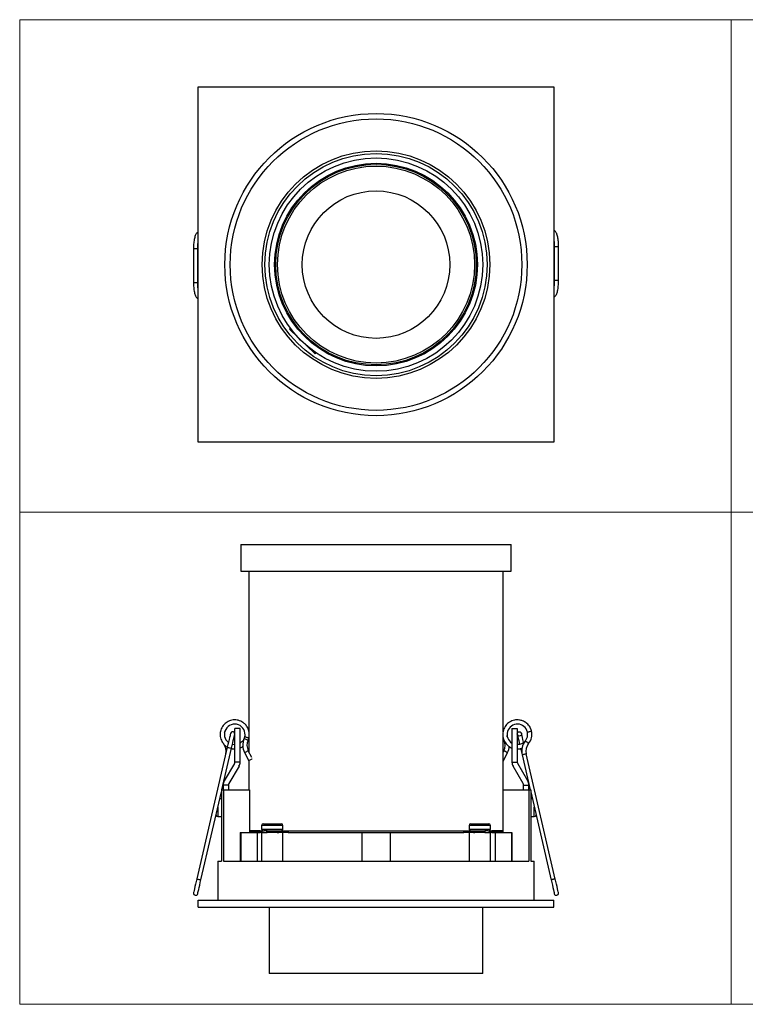
# Model space of a CAD drawing. Units: millimetres. Extents: x 10 to 410, y 10 to 287.
# Drawn here: x 10 to 214, y 10 to 287 of the extents above; entities that cross this region are included whole.
import ezdxf

# ---------------------------------------------------------------- set-up
doc = ezdxf.new("R2010")
doc.units = ezdxf.units.MM

msp = doc.modelspace()

# ---------------------------------------------------------------- linework, layer by layer
at = {"color": 7, "linetype": 'Continuous', "lineweight": 18}
for p, q in [((10, 287), (410, 287)), ((10, 287), (10, 10)), ((210, 287), (210, 10)), ((10, 148.5), (410, 148.5)), ((10, 10), (410, 10))]:
    msp.add_line(p, q, dxfattribs=at)
at = {"color": 7, "linetype": 'Continuous', "lineweight": 25}
for p, q in [((60.18, 168.1), (60.18, 268.1)), ((60.18, 268.1), (160.18, 268.1)), ((160.18, 268.1), (160.18, 168.1)), ((58.87, 222.6), (58.87, 213.1)), ((60.07, 213.1), (60.07, 222.6)), ((160.29, 223.1), (160.29, 213.6)), ((161.49, 213.6), (161.49, 223.1)), ((86.11, 200.2), (85.82, 199.89)), ((85.82, 199.89), (93.05, 192.98)), ((93.05, 192.98), (93.34, 193.28)), ((160.18, 168.1), (60.18, 168.1)), ((72.18, 139.31), (72.18, 131.81)), ((72.18, 139.31), (98.26, 139.31)), ((98.26, 139.31), (148.18, 139.31)), ((148.18, 131.81), (148.18, 139.31)), ((72.18, 131.81), (98.26, 131.81)), ((74.43, 131.81), (74.43, 86.83)), ((98.26, 131.81), (148.18, 131.81)), ((145.93, 86.68), (145.93, 131.81)), ((66.58, 87.22), (66.45, 86.85)), ((67.62, 86.58), (67.77, 86.92)), ((71.96, 87.56), (70.46, 87.56)), ((70.46, 78.16), (70.46, 87.56)), ((71.96, 78.16), (71.96, 87.56)), ((148.4, 87.56), (148.4, 78.16)), ((148.4, 87.56), (149.9, 87.56)), ((149.9, 87.56), (149.9, 78.16)), ((70.46, 83.04), (69.8, 83.13)), ((74.43, 85.26), (74.43, 81.03)), ((145.93, 70.31), (145.93, 85.22)), ((147.09, 85.27), (147.07, 85.64)), ((68.37, 82.3), (59.79, 45.28)), ((66.82, 70.31), (69.54, 82.03)), ((73.2, 80.8), (74.38, 78.48)), ((75.22, 79.47), (74.27, 81.34)), ((146.09, 81.34), (145.93, 81.03)), ((145.98, 78.48), (147.16, 80.8)), ((150.82, 82.03), (151.25, 80.15)), ((160.59, 45.23), (152.42, 80.42)), ((70.36, 77.76), (67.51, 72.84)), ((71.96, 78.16), (70.46, 78.16)), ((74.43, 78.5), (74.43, 70.31)), ((148.4, 78.16), (149.9, 78.16)), ((152.85, 72.84), (150.01, 77.76)), ((151.25, 80.15), (153.54, 70.31)), ((71.66, 77.01), (68.81, 72.09)), ((151.55, 72.09), (148.71, 77.01)), ((60.96, 45.01), (66.71, 69.8)), ((66.71, 70.31), (66.71, 50.31)), ((66.71, 70.31), (67.26, 70.31)), ((68.71, 71.69), (67.21, 71.69)), ((67.21, 71.69), (67.21, 70.31)), ((67.26, 70.31), (67.26, 50.31)), ((67.26, 70.31), (74.57, 70.31)), ((68.71, 71.69), (68.71, 70.31)), ((74.57, 70.31), (74.57, 58.49)), ((145.79, 70.31), (145.79, 58.49)), ((145.79, 70.31), (153.1, 70.31)), ((151.66, 71.69), (153.16, 71.69)), ((151.66, 70.31), (151.66, 71.69)), ((153.1, 70.31), (153.1, 50.31)), ((153.1, 70.31), (153.66, 70.31)), ((153.16, 70.31), (153.16, 71.69)), ((153.66, 70.31), (153.66, 50.31)), ((153.66, 69.8), (159.42, 44.96)), ((66.71, 67.81), (66.24, 67.81)), ((154.12, 67.81), (153.66, 67.81)), ((65.21, 63.31), (65.21, 63.33)), ((65.71, 62.81), (66.71, 62.81)), ((153.66, 62.81), (154.66, 62.81)), ((155.16, 63.33), (155.16, 63.32)), ((155.16, 63.32), (155.16, 63.31)), ((71.95, 58.31), (71.95, 50.31)), ((71.95, 58.31), (72.17, 58.31)), ((72.17, 58.31), (72.17, 50.31)), ((72.17, 58.31), (76.73, 58.31)), ((77.6, 58.81), (74.57, 58.81)), ((77.6, 58.58), (74.57, 58.58)), ((76.73, 58.31), (76.73, 50.31)), ((76.73, 58.31), (77.6, 58.31)), ((77.6, 58.81), (77.6, 58.31)), ((77.6, 58.81), (78.18, 58.81)), ((78.18, 58.31), (77.6, 58.31)), ((78.01, 60.31), (78.01, 59.31)), ((78.01, 58.31), (78.01, 50.31)), ((78.18, 58.31), (78.18, 58.81)), ((78.18, 58.81), (78.69, 58.81)), ((78.18, 58.31), (78.31, 58.31)), ((78.31, 58.31), (79.6, 58.31)), ((78.51, 60.81), (78.56, 60.81)), ((78.56, 60.81), (80.51, 60.81)), ((79.6, 58.81), (78.69, 58.81)), ((79.52, 58.31), (79.52, 58.81)), ((79.6, 58.31), (79.6, 58.81)), ((79.6, 58.81), (82.43, 58.81)), ((82.43, 58.31), (79.6, 58.31)), ((80.51, 60.81), (81.51, 60.81)), ((81.51, 60.81), (83.46, 60.81)), ((82.43, 58.81), (82.43, 58.31)), ((82.43, 58.81), (82.82, 58.81)), ((82.43, 58.31), (82.82, 58.31)), ((82.82, 58.31), (82.82, 58.81)), ((82.82, 58.81), (85.47, 58.81)), ((85.47, 58.31), (82.82, 58.31)), ((83.46, 60.81), (83.51, 60.81)), ((83.86, 58.31), (83.86, 50.31)), ((84.01, 59.31), (84.01, 60.31)), ((85.47, 58.81), (85.47, 58.31)), ((85.47, 58.81), (134.9, 58.81)), ((85.47, 58.31), (106.18, 58.31)), ((106.18, 58.31), (106.18, 50.31)), ((106.18, 58.31), (114.18, 58.31)), ((114.18, 58.31), (134.9, 58.31)), ((114.18, 58.31), (114.18, 50.31)), ((134.9, 58.31), (134.9, 58.81)), ((134.9, 58.81), (137.55, 58.81)), ((137.55, 58.31), (134.9, 58.31)), ((136.35, 60.31), (136.35, 59.31)), ((136.5, 50.31), (136.5, 58.31)), ((136.85, 60.81), (136.9, 60.81)), ((136.9, 60.81), (137.28, 60.81)), ((137.28, 60.81), (139.83, 60.81)), ((137.55, 58.81), (137.55, 58.31)), ((137.55, 58.81), (137.94, 58.81)), ((137.55, 58.31), (137.94, 58.31)), ((137.94, 58.31), (137.94, 58.81)), ((137.94, 58.81), (140.76, 58.81)), ((140.76, 58.31), (137.94, 58.31)), ((139.83, 60.81), (140.75, 60.81)), ((140.75, 60.81), (141.85, 60.81)), ((140.76, 58.31), (140.76, 58.81)), ((141.68, 58.81), (140.76, 58.81)), ((140.76, 58.31), (142.06, 58.31)), ((140.85, 58.31), (140.85, 58.81)), ((141.68, 58.81), (142.18, 58.81)), ((142.06, 58.31), (142.18, 58.31)), ((142.18, 58.31), (142.18, 58.81)), ((142.18, 58.81), (142.76, 58.81)), ((142.76, 58.31), (142.18, 58.31)), ((142.35, 59.31), (142.35, 60.31)), ((142.35, 50.31), (142.35, 58.31)), ((142.76, 58.31), (142.76, 58.81)), ((145.79, 58.81), (142.76, 58.81)), ((145.79, 58.58), (142.76, 58.58)), ((142.76, 58.31), (143.78, 58.31)), ((143.78, 50.31), (143.78, 58.31)), ((143.78, 58.31), (148.4, 58.31)), ((148.4, 50.31), (148.4, 58.31)), ((148.42, 50.31), (148.42, 58.31)), ((65.68, 50.31), (65.68, 39.31)), ((65.68, 50.31), (66.71, 50.31)), ((67.26, 50.31), (153.1, 50.31)), ((153.66, 50.31), (154.68, 50.31)), ((154.68, 39.31), (154.68, 50.31)), ((60.18, 37.31), (60.18, 39.31)), ((60.18, 39.31), (160.18, 39.31)), ((160.18, 37.31), (160.18, 39.31)), ((60.18, 37.31), (160.18, 37.31)), ((80.18, 37.31), (80.18, 18.66)), ((140.18, 18.66), (140.18, 37.31)), ((99.76, 18.66), (80.18, 18.66)), ((140.18, 18.66), (99.76, 18.66))]:
    msp.add_line(p, q, dxfattribs=at)
at = {"color": 8, "linetype": 'Continuous', "lineweight": 25}
for p, q in [((58.87, 222.6), (60.07, 222.6)), ((161.49, 223.1), (160.29, 223.1)), ((161.49, 213.6), (160.29, 213.6)), ((58.87, 213.1), (60.07, 213.1)), ((65.71, 65.49), (65.71, 62.81)), ((154.66, 62.81), (154.66, 65.49)), ((84.01, 60.31), (78.01, 60.31)), ((78.01, 59.31), (84.01, 59.31)), ((136.58, 60.31), (136.35, 60.31)), ((136.35, 59.31), (136.58, 59.31)), ((142.35, 60.31), (136.58, 60.31)), ((136.58, 59.31), (142.35, 59.31))]:
    msp.add_line(p, q, dxfattribs=at)
at = {"color": 7, "linetype": 'Continuous', "lineweight": 25, "flags": 128}
for points in [[(69.28, 86.2), (69.26, 86.12), (69.21, 85.9), (69.13, 85.54), (69.01, 85.05), (68.88, 84.46), (68.72, 83.79), (68.55, 83.06), (68.37, 82.3)], [(69.54, 82.03), (69.72, 82.79), (69.89, 83.52), (70.05, 84.19), (70.18, 84.78), (70.3, 85.27), (70.38, 85.63), (70.43, 85.85), (70.45, 85.92)], [(149.91, 85.92), (149.93, 85.85), (149.98, 85.63), (150.07, 85.27), (150.18, 84.78), (150.32, 84.19), (150.47, 83.52), (150.56, 83.15)], [(151.67, 83.65), (151.64, 83.79), (151.49, 84.46), (151.35, 85.05), (151.24, 85.54), (151.15, 85.9), (151.1, 86.12), (151.08, 86.2)], [(152.74, 86.58), (152.78, 86.59), (152.91, 86.62), (153.1, 86.66), (153.32, 86.71), (153.55, 86.77), (153.74, 86.81), (153.86, 86.84), (153.91, 86.85), (153.91, 86.85)], [(73.27, 85.27), (73.27, 85.27), (73.32, 85.26), (73.44, 85.23), (73.63, 85.18), (73.86, 85.13), (74.08, 85.08), (74.27, 85.04), (74.4, 85.01), (74.44, 85), (74.44, 85)], [(74.92, 78.75), (74.71, 78.64), (74.54, 78.56), (74.42, 78.5), (74.38, 78.48)], [(75.31, 78.95), (75.29, 78.94), (75.12, 78.85), (74.92, 78.75)], [(145.98, 78.48), (145.94, 78.5), (145.93, 78.5)], [(59.79, 45.28), (59.61, 44.52), (59.44, 43.79), (59.28, 43.12), (59.15, 42.53), (59.04, 42.04), (58.95, 41.68), (58.9, 41.46), (58.88, 41.39)], [(60.05, 41.11), (60.07, 41.19), (60.12, 41.41), (60.2, 41.77), (60.32, 42.26), (60.45, 42.85), (60.61, 43.52), (60.78, 44.25), (60.96, 45.01)], [(159.41, 45.01), (159.58, 44.25), (159.75, 43.52), (159.91, 42.84), (160.05, 42.25), (160.16, 41.77), (160.24, 41.41), (160.29, 41.19), (160.31, 41.11)], [(161.48, 41.39), (161.46, 41.46), (161.41, 41.68), (161.33, 42.04), (161.21, 42.53), (161.08, 43.12), (160.92, 43.79), (160.75, 44.52), (160.57, 45.28)]]:
    msp.add_lwpolyline(points, dxfattribs=at)
at = {"color": 8, "linetype": 'Continuous', "lineweight": 25, "flags": 128}
for points in [[(73.65, 84.5), (73.44, 84.6), (73.26, 84.68), (73.14, 84.73), (73.1, 84.75)], [(74.2, 84.26), (74.15, 84.28), (74.03, 84.33), (73.86, 84.41), (73.65, 84.5)], [(153.1, 83.34), (153.06, 83.37), (152.96, 83.45), (152.81, 83.57), (152.63, 83.72), (152.45, 83.86), (152.3, 83.98), (152.2, 84.07), (152.16, 84.09)], [(68.37, 82.3), (68.42, 82.29), (68.55, 82.26), (68.74, 82.21), (68.96, 82.16), (69.18, 82.11), (69.37, 82.07), (69.5, 82.04), (69.54, 82.03), (69.54, 82.03)], [(73.74, 81.07), (73.53, 80.97), (73.36, 80.88), (73.24, 80.82), (73.2, 80.8)], [(74.27, 81.34), (74.23, 81.32), (74.11, 81.26), (73.94, 81.18), (73.74, 81.07)], [(147.16, 80.8), (147.12, 80.82), (147, 80.88), (146.83, 80.97), (146.63, 81.07), (146.42, 81.18), (146.25, 81.26), (146.13, 81.32), (146.09, 81.34)], [(152.42, 80.42), (152.38, 80.41), (152.25, 80.38), (152.06, 80.34), (151.84, 80.29), (151.61, 80.24), (151.42, 80.19), (151.3, 80.16), (151.25, 80.15), (151.25, 80.15)], [(59.79, 45.28), (59.83, 45.27), (59.96, 45.24), (60.15, 45.2), (60.37, 45.15), (60.6, 45.09), (60.78, 45.05), (60.91, 45.02), (60.96, 45.01)]]:
    msp.add_lwpolyline(points, dxfattribs=at)
at = {"color": 7, "linetype": 'Continuous', "lineweight": 25}
for centre, radius in [((110.18, 218.1), 42.5), ((110.18, 218.1), 41), ((110.18, 218.1), 32), ((110.18, 218.1), 31.25), ((110.18, 218.1), 30), ((110.18, 218.1), 28.5), ((110.18, 218.1), 28.2), ((110.18, 218.1), 27.7), ((110.18, 218.1), 20.75), ((150.5, 86.06), 0.6)]:
    msp.add_circle(centre, radius, dxfattribs=at)
for centre, radius, start, end in [((70.45, 85.93), 2.9, 346.8175, 232.3903), ((149.92, 85.93), 2.9, 12.8623, 238.3973), ((69.86, 86.06), 0.6, 346.9386, 166.9386), ((149.91, 85.92), 2.9, 320.8923, 13.0614), ((149.91, 85.92), 4.1, 320.8923, 13.0614), ((64.63, 81.19), 3.4, 346.9386, 39.1077), ((77.3, 82.88), 4.6, 156.0717, 206.909), ((70.45, 85.92), 2.9, 336.0717, 346.9386), ((77.3, 82.88), 3.4, 156.0717, 206.909), ((70.45, 85.92), 4.1, 336.0717, 346.9386), ((143.06, 82.88), 3.4, 333.091, 23.9283), ((155.73, 81.19), 4.6, 140.8923, 193.0614), ((155.73, 81.19), 3.4, 140.8923, 193.0614), ((143.06, 82.88), 4.6, 333.091, 356.735), ((69.67, 78.16), 0.794, 330, 360), ((69.67, 78.16), 2.29, 330, 0), ((150.69, 78.16), 2.29, 180, 210), ((150.69, 78.16), 0.794, 180, 210), ((69.5, 71.69), 2.29, 150, 180), ((69.5, 71.69), 0.794, 150, 180), ((150.86, 71.69), 0.794, 0, 30), ((150.86, 71.69), 2.29, 0, 30), ((65.71, 63.31), 0.5, 180, 270), ((154.66, 63.31), 0.5, 270, 0), ((78.51, 60.31), 0.5, 90, 180), ((78.51, 59.31), 0.5, 180, 270), ((83.51, 60.31), 0.5, 0, 90), ((83.51, 59.31), 0.5, 270, 0), ((136.85, 60.31), 0.5, 90, 180), ((136.85, 59.31), 0.5, 180, 270), ((141.85, 60.31), 0.5, 0, 90), ((141.85, 59.31), 0.5, 270, 0), ((59.47, 41.25), 0.6, 166.9386, 346.9386), ((160.89, 41.25), 0.6, 193.0614, 13.0614)]:
    msp.add_arc(centre, radius, start, end, dxfattribs=at)
for points, knots in [([(60.18, 227.17), (60.14, 227.16), (60, 227.14), (59.81, 226.99), (59.61, 226.78), (59.43, 226.48), (59.27, 226.05), (59.13, 225.5), (59.01, 224.87), (58.93, 224.19), (58.88, 223.49), (58.87, 222.95), (58.87, 222.66), (58.87, 222.6)], [0, 0, 0, 0, 0.029205, 0.098753, 0.174417, 0.268769, 0.392069, 0.517436, 0.635996, 0.751443, 0.865457, 0.972712, 1, 1, 1, 1]), ([(161.49, 223.1), (161.49, 223.23), (161.49, 223.61), (161.47, 224.22), (161.41, 224.92), (161.32, 225.56), (161.2, 226.15), (161.06, 226.66), (160.89, 227.07), (160.69, 227.36), (160.46, 227.58), (160.27, 227.65), (160.18, 227.68)], [0, 0, 0, 0, 0.059243, 0.172202, 0.285512, 0.399465, 0.514691, 0.6324, 0.75539, 0.856952, 0.932971, 1, 1, 1, 1]), ([(60.07, 222.6), (60.07, 222.72), (60.07, 223.07), (60.1, 223.64), (60.14, 224.15), (60.17, 224.41), (60.18, 224.48)], [0, 0, 0, 0, 0.182629, 0.530988, 0.87861, 1, 1, 1, 1]), ([(160.18, 224.98), (160.19, 224.93), (160.22, 224.7), (160.26, 224.21), (160.29, 223.62), (160.29, 223.25), (160.29, 223.1)], [0, 0, 0, 0, 0.091818, 0.434026, 0.77983, 1, 1, 1, 1]), ([(160.29, 213.6), (160.29, 213.48), (160.29, 213.13), (160.27, 212.57), (160.23, 212.05), (160.19, 211.8), (160.18, 211.73)], [0, 0, 0, 0, 0.182629, 0.530988, 0.87861, 1, 1, 1, 1]), ([(160.18, 209.04), (160.22, 209.05), (160.37, 209.07), (160.56, 209.21), (160.75, 209.43), (160.93, 209.73), (161.09, 210.15), (161.24, 210.71), (161.35, 211.34), (161.43, 212.01), (161.48, 212.72), (161.49, 213.25), (161.49, 213.54), (161.49, 213.6)], [0, 0, 0, 0, 0.029205, 0.098753, 0.174417, 0.268769, 0.392069, 0.517436, 0.635996, 0.751443, 0.865457, 0.972713, 1, 1, 1, 1]), ([(58.87, 213.1), (58.87, 212.98), (58.87, 212.6), (58.9, 211.99), (58.96, 211.29), (59.04, 210.64), (59.16, 210.06), (59.3, 209.55), (59.47, 209.14), (59.67, 208.84), (59.9, 208.63), (60.09, 208.56), (60.18, 208.53)], [0, 0, 0, 0, 0.0592427, 0.1722019, 0.2855117, 0.3994651, 0.5146913, 0.6323998, 0.7553901, 0.8569515, 0.9329707, 1, 1, 1, 1]), ([(60.18, 211.22), (60.17, 211.27), (60.14, 211.51), (60.1, 212), (60.07, 212.59), (60.07, 212.96), (60.07, 213.1)], [0, 0, 0, 0, 0.091818, 0.434026, 0.77983, 1, 1, 1, 1]), ([(74.44, 85), (74.49, 85.26), (74.58, 85.76), (74.53, 86.51), (74.37, 87.19), (74.05, 87.95), (73.53, 88.69), (72.83, 89.3), (72.14, 89.68), (71.24, 90), (70.01, 90.09), (68.59, 89.68), (67.39, 88.78), (66.58, 87.52), (66.26, 86.06), (66.48, 84.57), (67.22, 83.31), (67.93, 82.54), (68.39, 82.38), (68.39, 82.38)], [0, 0, 0, 0, 0.043816, 0.085293, 0.12371, 0.158803, 0.221326, 0.272378, 0.312539, 0.351704, 0.431059, 0.512365, 0.593304, 0.674991, 0.755829, 0.837455, 0.918476, 0.999751, 1, 1, 1, 1]), ([(153.91, 86.85), (153.83, 87.1), (153.69, 87.6), (153.32, 88.25), (152.88, 88.78), (152.26, 89.33), (151.47, 89.76), (150.57, 90), (149.78, 90.04), (148.83, 89.93), (147.69, 89.47), (146.59, 88.47), (145.91, 87.14), (145.73, 85.66), (146.09, 84.19), (146.95, 83), (147.8, 82.29), (148.33, 82.16), (148.4, 82.15)], [0, 0, 0, 0, 0.047141, 0.091766, 0.133099, 0.170855, 0.238124, 0.29305, 0.336259, 0.378397, 0.463774, 0.551251, 0.638332, 0.726219, 0.813191, 0.901013, 0.988183, 1, 1, 1, 1]), ([(153.96, 86.53), (153.96, 86.54), (153.98, 87.01), (153.74, 87.44), (153.51, 87.85)], [0, 0, 0, 0, 0.027044, 1, 1, 1, 1]), ([(73.3, 85.54), (73.24, 85.24), (73.1, 84.6), (72.59, 83.87), (72.13, 83.6), (71.96, 83.51)], [0, 0, 0, 0, 0.362957, 0.77421, 1, 1, 1, 1]), ([(152.19, 84.17), (152.16, 84.12), (151.97, 83.77), (151.31, 83.35), (150.52, 83.01), (150.04, 83.06), (149.9, 83.07)], [0, 0, 0, 0, 0.0654, 0.454593, 0.84594, 1, 1, 1, 1]), ([(69.5, 81.98), (69.59, 81.94), (69.89, 81.81), (70.23, 81.86), (70.46, 81.89)], [0, 0, 0, 0, 0.291106, 1, 1, 1, 1]), ([(71.96, 82.19), (72.19, 82.24), (72.5, 82.32), (72.72, 82.54), (72.77, 82.59)], [0, 0, 0, 0, 0.747797, 1, 1, 1, 1]), ([(149.9, 81.86), (150.31, 81.85), (150.8, 81.83), (151.21, 82.06), (151.28, 82.09)], [0, 0, 0, 0, 0.848253, 1, 1, 1, 1])]:
    msp.add_open_spline(points, degree=3, knots=knots, dxfattribs=at)
at = {"color": 8, "linetype": 'Continuous', "lineweight": 25}
msp.add_open_spline([(160.57, 45.28), (160.56, 45.28), (160.55, 45.28), (160.41, 45.24), (160.22, 45.2), (159.99, 45.15), (159.76, 45.09), (159.57, 45.05), (159.43, 45.02), (159.42, 45.01), (159.41, 45.01)], degree=3, knots=[0, 0, 0, 0, 0.120649, 0.246652, 0.372656, 0.498663, 0.624665, 0.75067, 0.876676, 1, 1, 1, 1], dxfattribs=at)

doc.saveas('drawing.dxf')
